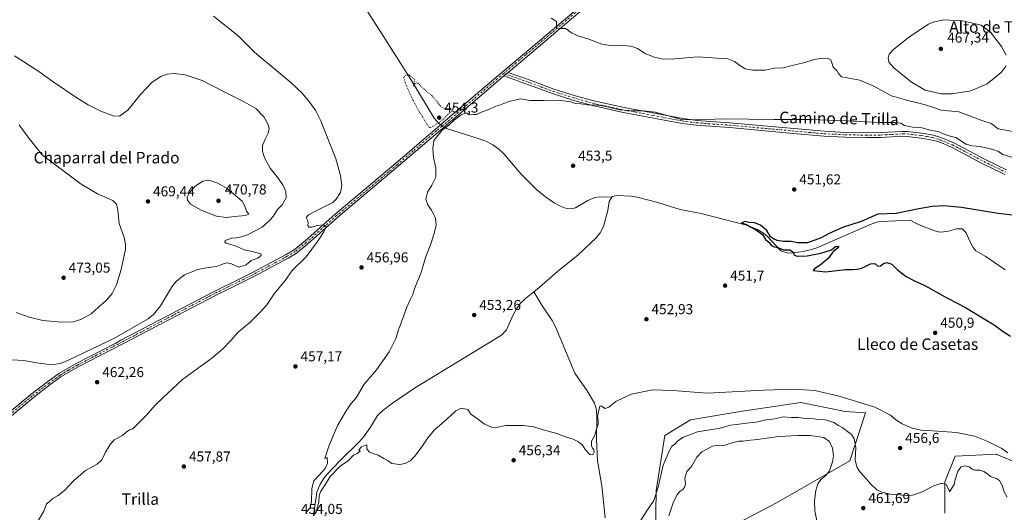
# Model space of a CAD drawing. Units: metres. Extents: x 573386 to 576837, y 4724183 to 4726545.
# Drawn here: x 573976 to 574663, y 4724866 to 4725209 of the extents above; entities that cross this region are included whole.
import ezdxf
from ezdxf.enums import TextEntityAlignment as Align

# ---------------------------------------------------------------- set-up
doc = ezdxf.new("R2010")
doc.units = ezdxf.units.M
doc.header["$MEASUREMENT"] = 0
doc.linetypes.add('DGN Style 4', pattern=[2.6384748266838614, 1.318413404963828, -0.6592067024819142, 0.001648016756204785, -0.6592067024819142])
doc.linetypes.add('DGN Style 5', pattern=[1.1536117293433497, 0.4944050268614355, -0.6592067024819142])
for name, color, linetype, lineweight in [('Arbolado forestal CxS', 92, 'Continuous', 0), ('Camino Cxs', 7, 'Continuous', 0), ('Camino eje', 30, 'DGN Style 4', 13), ('Corriente natural lineal', 142, 'Continuous', 13), ('Corriente natural lineal oculto', 9, 'DGN Style 4', 13), ('Cultivos herbáceos CxS', 92, 'Continuous', 0), ('Curva de nivel maestra', 30, 'Continuous', 30), ('Curva de nivel normal', 30, 'Continuous', 0), ('Curva de nivel normal depresión', 30, 'DGN Style 5', 0), ('Núcleo urbano CxS', 7, 'Continuous', 0), ('Punto de cota en terreno', 7, 'Continuous', 0), ('Rótulo de punto de cota en terreno', 7, 'Continuous', 0), ('Texto cartográfico', 7, 'Continuous', 0)]:
    doc.layers.add(name, color=color, linetype=linetype, lineweight=lineweight)
doc.styles.add('Style-Arial', font='txt')

# ---------------------------------------------------------------- blocks, each defined once
blk = doc.blocks.new('*U8')
at = {"layer": 'Arbolado forestal CxS', "color": 92, "linetype": 'Continuous', "lineweight": 0}
for points in [[(574419.8186999997, 4724850.023399999, 462.5721999999951), (574420.3790999996, 4724880.9341, 459.6392999999953), (574426.3756999997, 4724919.285900001, 457.2651000000042), (574444.3631999996, 4724930.071900001, 456.6711000000069), (574479.0648999996, 4724935.889000001, 456.8738000000012), (574521.2761000004, 4724942.321000001, 456.2933000000049), (574552.2863999996, 4724936.063999999, 456.3166000000056), (574566.4190999996, 4724935.038699999, 455.7075999999943), (574555.4968999998, 4724901.545499999, 461.8408999999957), (574504.3071999997, 4724872.316000001, 468.4039000000049), (574476.8589000005, 4724857.858700001, 470.0213999999978)], [(574621.7555, 4724865.138499999, 461.4937000000064), (574621.8359000003, 4724886.923900001, 459.5451999999932), (574629.0313999997, 4724904.901699999, 457.0194000000047), (574657.8097000001, 4724906.100000001, 455.6027000000031), (574657.9572999999, 4724906.0396, 455.6000000000058), (574684.1907000003, 4724895.313200001, 455.0258999999933)]]:
    blk.add_polyline3d(points, dxfattribs=at)
blk = doc.blocks.new('*U17')
at = {"layer": 'Cultivos herbáceos CxS', "color": 92, "linetype": 'Continuous', "lineweight": 0}
for points in [[(574684.1907000003, 4724895.313200001, 455.0258999999933), (574657.9572999999, 4724906.0396, 455.6000000000058), (574657.8097000001, 4724906.100000001, 455.6027000000031), (574629.0313999997, 4724904.901699999, 457.0194000000047), (574621.8359000003, 4724886.923900001, 459.5451999999932), (574621.7555, 4724865.138499999, 461.4937000000064)], [(574476.8589000005, 4724857.858700001, 470.0213999999978), (574504.3071999997, 4724872.316000001, 468.4039000000049), (574555.4968999998, 4724901.545499999, 461.8408999999957), (574566.4190999996, 4724935.038699999, 455.7075999999943), (574552.2863999996, 4724936.063999999, 456.3166000000056), (574521.2761000004, 4724942.321000001, 456.2933000000049), (574479.0648999996, 4724935.889000001, 456.8738000000012), (574444.3631999996, 4724930.071900001, 456.6711000000069), (574426.3756999997, 4724919.285900001, 457.2651000000042), (574420.3790999996, 4724880.9341, 459.6392999999953), (574419.8186999997, 4724850.023399999, 462.5721999999951)]]:
    blk.add_polyline3d(points, dxfattribs=at)
blk = doc.blocks.new('5PATER')
at = {"layer": 'Núcleo urbano CxS', "linetype": 'Continuous', "lineweight": 0}
h = blk.add_hatch(color=51, dxfattribs=at)
edge = h.paths.add_edge_path()
edge.add_ellipse((0, 0), major_axis=(-0.1095731443231308, -0.1110710700762829), ratio=0.9994222409660322, start_angle=0, end_angle=360)

msp = doc.modelspace()

# ---------------------------------------------------------------- linework, layer by layer
at = {"layer": 'Arbolado forestal CxS', "color": 92, "linetype": 'Continuous', "lineweight": 0}
for points in [[(574476.8589000005, 4724857.858700001, 470.0213999999978), (574504.3071999997, 4724872.316000001, 468.4039000000049), (574555.4968999998, 4724901.545499999, 461.8408999999957), (574566.4190999996, 4724935.038699999, 455.7075999999943), (574552.2863999996, 4724936.063999999, 456.3166000000056), (574521.2761000004, 4724942.321000001, 456.2933000000049), (574479.0648999996, 4724935.889000001, 456.8738000000012), (574444.3631999996, 4724930.071900001, 456.6711000000069), (574426.3756999997, 4724919.285900001, 457.2651000000042), (574420.3790999996, 4724880.9341, 459.6392999999953), (574419.8186999997, 4724850.023399999, 462.5721999999951)], [(574684.1907000003, 4724895.313200001, 455.0258999999933), (574657.9572999999, 4724906.0396, 455.6000000000058), (574657.8097000001, 4724906.100000001, 455.6027000000031), (574629.0313999997, 4724904.901699999, 457.0194000000047), (574621.8359000003, 4724886.923900001, 459.5451999999932), (574621.7555, 4724865.138499999, 461.4937000000064)]]:
    msp.add_polyline3d(points, dxfattribs=at)
at = {"layer": 'Camino Cxs', "color": 7, "linetype": 'Continuous', "lineweight": 0, "extrusion": (-0.04488096592888133, -0.03752589124129334, 0.9982872864981489), "elevation": -202636.4045116758, "flags": 128}
msp.add_lwpolyline([(-3256611.468838733, 3465615.319086289), (-3256611.468838733, 3465619.223220837)], dxfattribs=at)
msp.add_lwpolyline([(-3256611.468838733, 3465615.319086289), (-3256611.468838733, 3465619.223220837)], dxfattribs=at)
at = {"layer": 'Camino Cxs', "color": 7, "linetype": 'Continuous', "lineweight": 0}
for points in [[(574385.7801000001, 4725230.9301, 463.8093999999983), (574330.2701000003, 4725183.700099999, 457.4171999999963), (574317.0401, 4725172.600099999, 456.5941000000021), (574314.0500999996, 4725170.100099999, 456.3656999999948), (574310.3300999999, 4725166.9801, 456.1895999999979), (574277.6201, 4725138.890100001, 455.3993000000046), (574276.9301000005, 4725138.300100001, 455.4161000000022), (574268.0201000003, 4725130.710100001, 455.2872999999963), (574240.4801000003, 4725107.0601, 456.665599999993), (574198.3400999998, 4725071.5601, 459.6290000000009), (574177.1901000004, 4725052.8201, 461.2655999999988), (574169.4200999998, 4725046.540100001, 461.5317000000068), (574163.6801000005, 4725043.030099999, 461.8837000000058), (574139.6601, 4725030.200099999, 463.1236999999965), (574131.7701000003, 4725026.3101, 463.2548999999999), (574112.8101000004, 4725016.940099999, 463.2997999999934), (574048.2901, 4724983.200099999, 464.5372000000062), (574017.0401, 4724967.040100001, 463.8111999999965), (574005.1201, 4724960.050100001, 463.7584999999963), (573997.6300999997, 4724954.700099999, 463.706600000005), (573985.7401000002, 4724945.540100001, 463.8654999999999), (573937.4101, 4724905.590100001, 465.4701999999961)], [(573950.0000999998, 4724919.640100001, 464.4222000000009), (573984.0000999998, 4724947.7301, 464.0714000000008), (573995.9600999998, 4724956.950099999, 464.0461000000069), (574003.5900999998, 4724962.4001, 464.1328999999969), (574015.6901000004, 4724969.4901, 464.3536000000022), (574042.8101000004, 4724983.520099999, 464.8855999999942), (574046.9901000002, 4724985.6801, 466.2026000000042), (574111.5401, 4725019.440099999, 463.5840000000026), (574130.2801000001, 4725028.690099999, 464.5518000000012), (574138.3800999997, 4725032.690099999, 463.8463000000047), (574162.2901, 4725045.460100001, 462.3457000000053), (574167.8000999996, 4725048.8301, 461.9296000000032), (574175.3800999997, 4725054.960100001, 461.5627999999998), (574196.5100999996, 4725073.6801, 459.6575000000012), (574226.8800999997, 4725099.270099999, 457.5534000000043), (574238.6601, 4725109.200099999, 456.718200000003), (574261.2901, 4725128.620100001, 455.4315000000061), (574266.2001, 4725132.8301, 455.3217000000004), (574275.1101000002, 4725140.4301, 455.2136000000028), (574308.5100999996, 4725169.110099999, 456.2606999999989), (574328.4700999996, 4725185.840100001, 457.5255999999936), (574383.9801000003, 4725233.0701, 463.8656999999948)], [(573950.0000999998, 4724919.640100001, 464.4222000000009), (573984.0000999998, 4724947.7301, 464.0714000000008), (573995.9600999998, 4724956.950099999, 464.0461000000069), (574003.5900999998, 4724962.4001, 464.1328999999969), (574015.6901000004, 4724969.4901, 464.3536000000022), (574042.8101000004, 4724983.520099999, 464.8855999999942), (574046.9901000002, 4724985.6801, 466.2026000000042), (574111.5401, 4725019.440099999, 463.5840000000026), (574130.2801000001, 4725028.690099999, 464.5518000000012), (574138.3800999997, 4725032.690099999, 463.8463000000047), (574162.2901, 4725045.460100001, 462.3457000000053), (574167.8000999996, 4725048.8301, 461.9296000000032), (574175.3800999997, 4725054.960100001, 461.5627999999998), (574196.5100999996, 4725073.6801, 459.6575000000012), (574226.8800999997, 4725099.270099999, 457.5534000000043), (574238.6601, 4725109.200099999, 456.718200000003), (574261.2901, 4725128.620100001, 455.4315000000061), (574266.2001, 4725132.8301, 455.3217000000004), (574275.1101000002, 4725140.4301, 455.2136000000028), (574308.5100999996, 4725169.110099999, 456.2606999999989), (574328.4700999996, 4725185.840100001, 457.5255999999936), (574383.9801000003, 4725233.0701, 463.8656999999948)], [(574385.7801000001, 4725230.9301, 463.8093999999983), (574330.2701000003, 4725183.700099999, 457.4171999999963), (574317.0401, 4725172.600099999, 456.5941000000021)], [(574314.0500999996, 4725170.100099999, 456.3656999999948), (574310.3300999999, 4725166.9801, 456.1895999999979), (574277.6201, 4725138.890100001, 455.3993000000046), (574276.9301000005, 4725138.300100001, 455.4161000000022), (574268.0201000003, 4725130.710100001, 455.2872999999963), (574240.4801000003, 4725107.0601, 456.665599999993), (574198.3400999998, 4725071.5601, 459.6290000000009), (574177.1901000004, 4725052.8201, 461.2655999999988), (574169.4200999998, 4725046.540100001, 461.5317000000068), (574163.6801000005, 4725043.030099999, 461.8837000000058), (574139.6601, 4725030.200099999, 463.1236999999965), (574131.7701000003, 4725026.3101, 463.2548999999999), (574112.8101000004, 4725016.940099999, 463.2997999999934), (574048.2901, 4724983.200099999, 464.5372000000062), (574017.0401, 4724967.040100001, 463.8111999999965), (574005.1201, 4724960.050100001, 463.7584999999963), (573997.6300999997, 4724954.700099999, 463.706600000005), (573985.7401000002, 4724945.540100001, 463.8654999999999), (573937.4101, 4724905.590100001, 465.4701999999961)], [(574663.5100999996, 4725101.4301, 452.6799000000028), (574648.2701000003, 4725108.8301, 453.3997999999993), (574626.5100999996, 4725120.4301, 454.1309999999939), (574617.8000999996, 4725124.030099999, 454.2311000000045), (574612.9801000003, 4725125.4101, 453.9389999999985), (574605.3201000001, 4725126.790100001, 453.9078000000009), (574595.3601000002, 4725127.940099999, 454.2081999999937), (574592.1700999998, 4725128.020099999, 454.1052999999956), (574577.2001, 4725127.200099999, 454.1925999999949), (574566.7901, 4725127.120100001, 454.2445000000008), (574552.2701000003, 4725127.4001, 454.4017000000022), (574537.2901, 4725128.100099999, 454.3883999999962), (574516.2200999996, 4725130.0101, 454.5907000000007), (574471.4301000005, 4725134.0601, 454.7004000000015), (574448.3701, 4725135.720100001, 454.8530000000028), (574438.4401000004, 4725136.970100001, 454.9811999999947), (574397.4301000005, 4725144.700099999, 455.0026999999973), (574375.9801000003, 4725149.390100001, 455.0626000000047), (574362.2600999996, 4725153.2501, 455.6223999999929), (574347.9600999998, 4725157.770099999, 455.8447000000015), (574331.9001000002, 4725163.690099999, 455.7698999999994), (574314.0500999996, 4725170.100099999, 456.3656999999948), (574317.0401, 4725172.600099999, 456.5941000000021), (574333.0500999996, 4725166.850099999, 456.0786999999983), (574349.0401, 4725160.950099999, 456.1123999999982), (574363.2200999996, 4725156.470100001, 456.0743999999977), (574376.8000999996, 4725152.6501, 455.6511000000028), (574398.1001000004, 4725147.9901, 455.3031999999948), (574438.9700999996, 4725140.300100001, 455.193299999999), (574444.3701, 4725139.610099999, 455.1224999999977), (574448.7001, 4725139.0601, 455.0268000000069), (574471.7001, 4725137.4101, 454.881899999993), (574537.5201000003, 4725131.460100001, 454.5501999999979), (574552.3800999997, 4725130.7601, 454.5013000000035), (574566.8101000004, 4725130.4801, 454.4434999999939), (574577.0900999998, 4725130.5601, 454.4458000000013), (574592.1201, 4725131.390100001, 454.8732000000019), (574593.2701000003, 4725131.350099999, 455.1806999999972), (574595.6001000004, 4725131.290100001, 455.9861999999994), (574605.8101000004, 4725130.110099999, 455.9195000000037), (574613.7401000002, 4725128.690099999, 455.2547999999952), (574618.9101, 4725127.210100001, 455.8717999999935), (574627.9401000004, 4725123.4801, 455.5779000000039), (574649.7901, 4725111.8301, 454.2290000000066), (574664.8501000004, 4725104.520099999, 453.8959999999934)], [(574663.5100999996, 4725101.4301, 452.6799000000028), (574648.2701000003, 4725108.8301, 453.3997999999993), (574626.5100999996, 4725120.4301, 454.1309999999939), (574617.8000999996, 4725124.030099999, 454.2311000000045), (574612.9801000003, 4725125.4101, 453.9389999999985), (574605.3201000001, 4725126.790100001, 453.9078000000009), (574595.3601000002, 4725127.940099999, 454.2081999999937), (574592.1700999998, 4725128.020099999, 454.1052999999956), (574577.2001, 4725127.200099999, 454.1925999999949), (574566.7901, 4725127.120100001, 454.2445000000008), (574552.2701000003, 4725127.4001, 454.4017000000022), (574537.2901, 4725128.100099999, 454.3883999999962), (574516.2200999996, 4725130.0101, 454.5907000000007), (574471.4301000005, 4725134.0601, 454.7004000000015), (574448.3701, 4725135.720100001, 454.8530000000028), (574438.4401000004, 4725136.970100001, 454.9811999999947), (574397.4301000005, 4725144.700099999, 455.0026999999973), (574375.9801000003, 4725149.390100001, 455.0626000000047), (574362.2600999996, 4725153.2501, 455.6223999999929), (574347.9600999998, 4725157.770099999, 455.8447000000015), (574331.9001000002, 4725163.690099999, 455.7698999999994), (574314.0500999996, 4725170.100099999, 456.3656999999948)], [(574317.0401, 4725172.600099999, 456.5941000000021), (574333.0500999996, 4725166.850099999, 456.0786999999983), (574349.0401, 4725160.950099999, 456.1123999999982), (574363.2200999996, 4725156.470100001, 456.0743999999977), (574376.8000999996, 4725152.6501, 455.6511000000028), (574398.1001000004, 4725147.9901, 455.3031999999948), (574438.9700999996, 4725140.300100001, 455.193299999999), (574444.3701, 4725139.610099999, 455.1224999999977), (574448.7001, 4725139.0601, 455.0268000000069), (574471.7001, 4725137.4101, 454.881899999993), (574537.5201000003, 4725131.460100001, 454.5501999999979), (574552.3800999997, 4725130.7601, 454.5013000000035), (574566.8101000004, 4725130.4801, 454.4434999999939), (574577.0900999998, 4725130.5601, 454.4458000000013), (574592.1201, 4725131.390100001, 454.8732000000019), (574593.2701000003, 4725131.350099999, 455.1806999999972), (574595.6001000004, 4725131.290100001, 455.9861999999994), (574605.8101000004, 4725130.110099999, 455.9195000000037), (574613.7401000002, 4725128.690099999, 455.2547999999952), (574618.9101, 4725127.210100001, 455.8717999999935), (574627.9401000004, 4725123.4801, 455.5779000000039), (574649.7901, 4725111.8301, 454.2290000000066), (574664.8501000004, 4725104.520099999, 453.8959999999934)]]:
    msp.add_polyline3d(points, dxfattribs=at)
at = {"layer": 'Camino eje', "color": 30, "linetype": 'DGN Style 4', "lineweight": 13}
for points in [[(574384.8800999997, 4725232.0001, 463.7989999999991), (574329.3701, 4725184.770099999, 457.4964000000036), (574322.7550999997, 4725179.220100001, 456.9958999999944), (574314.0169000002, 4725171.8989, 456.4891000000061)], [(574314.0169000002, 4725171.8989, 456.4891000000061), (574309.4200999998, 4725168.045100001, 456.2488000000012), (574276.1924999999, 4725139.512499999, 455.3178000000044), (574270.9200999998, 4725135.020099999, 455.4260000000068), (574267.1101000002, 4725131.770099999, 455.3291999999929), (574264.6551000001, 4725129.665100001, 455.2955999999977), (574250.8850999996, 4725117.840100001, 456.0362000000023), (574239.5701000001, 4725108.130100001, 456.7024999999995), (574233.6801000005, 4725103.165100001, 457.0939000000071), (574212.6101000002, 4725085.415100001, 458.4419000000053), (574197.4250999996, 4725072.620100001, 459.5761000000057), (574176.2851, 4725053.890100001, 461.3843999999954), (574168.6101000002, 4725047.6851, 461.602899999998), (574162.9851000002, 4725044.245100001, 462.0405000000028), (574139.0201000003, 4725031.4451, 463.4348999999929), (574135.0751, 4725029.5001, 464.1578000000009), (574121.5450999998, 4725022.815099999, 463.3852999999945), (574112.1750999996, 4725018.190099999, 463.4655999999959), (574047.6401000004, 4724984.440099999, 465.4223999999958), (574029.9250999996, 4724975.280099999, 464.1665000000066), (574016.3651000002, 4724968.265100001, 464.0657999999967), (574010.4051000001, 4724964.770099999, 463.9750000000058), (574004.3551000003, 4724961.225099999, 463.9575999999943), (573996.7950999998, 4724955.825099999, 463.8951999999991), (573990.8151000004, 4724951.215100001, 463.9507000000012), (573984.8701, 4724946.6351, 463.9955999999948), (573967.8701, 4724932.590100001, 464.1622999999963)], [(574314.0169000002, 4725171.8989, 456.4891000000061), (574332.4751000004, 4725165.270099999, 455.928700000004), (574340.4700999996, 4725162.3201, 455.9168999999966), (574348.5000999998, 4725159.360099999, 455.9771999999939), (574362.7401000002, 4725154.860099999, 455.850099999996), (574376.3901000004, 4725151.020099999, 455.3613999999943), (574397.7651000004, 4725146.345100001, 455.1496999999945), (574418.2001, 4725142.5001, 454.9198000000034), (574438.7050999999, 4725138.6351, 455.0690000000032), (574441.4051000001, 4725138.290100001, 455.0396000000038), (574446.3701, 4725137.665100001, 454.9152999999933), (574448.5351, 4725137.390100001, 454.8821999999927), (574460.0651000004, 4725136.5601, 454.8065999999963), (574471.5651000004, 4725135.735099999, 454.7906999999978), (574526.8701, 4725130.735099999, 454.561600000001), (574537.4051000001, 4725129.780099999, 454.469299999997), (574544.8951000003, 4725129.4301, 454.4741000000067), (574552.3251, 4725129.0801, 454.4538999999932), (574566.8000999996, 4725128.800100001, 454.3456000000006), (574577.1451000003, 4725128.880100001, 454.3222999999998), (574584.6300999997, 4725129.290100001, 454.2709999999934), (574592.1451000003, 4725129.7051, 454.4906000000047), (574592.7200999996, 4725129.6851, 454.5494999999937), (574595.4801000003, 4725129.6151, 455.0785000000033), (574605.5651000004, 4725128.450099999, 454.7065000000002), (574609.3951000003, 4725127.7601, 454.3350999999967), (574613.3601000002, 4725127.050100001, 454.3074999999953), (574618.3551000003, 4725125.620100001, 454.975900000005), (574627.2251000004, 4725121.9551, 454.5795000000071), (574649.0301000001, 4725110.3301, 453.8334999999934), (574664.1801000005, 4725102.975099999, 453.0353000000032)]]:
    msp.add_polyline3d(points, dxfattribs=at)
at = {"layer": 'Corriente natural lineal', "color": 142, "linetype": 'Continuous', "lineweight": 13}
for points in [[(574205.5334999999, 4725235.819599999, 456.2520999999979), (574214.4301000005, 4725222.370100001, 455.7284999999974), (574227.8800999997, 4725201.290100001, 455.3834999999963), (574249.6201, 4725166.890100001, 454.9615999999951), (574265.5401, 4725140.640100001, 454.6361000000034), (574268.8400999998, 4725136.9001, 454.766499999998), (574269.3601000002, 4725136.5701, 454.8319000000047), (574270.0525000002, 4725136.1161, 454.9147999999987)], [(574272.4905000003, 4725134.518200001, 455.1545000000042), (574274.1401000004, 4725133.440099999, 455.2314000000042), (574296.8601000002, 4725126.300100001, 454.391300000003), (574301.5401, 4725124.5701, 454.4091999999946), (574306.4901000002, 4725122.0701, 454.1722000000009), (574310.5601000004, 4725119.130100001, 453.7128999999986), (574314.1801000005, 4725115.6801, 453.3934000000008), (574326.2701000003, 4725101.5101, 453.4222000000009), (574336.8101000004, 4725090.850099999, 453.570000000007), (574343.0701000001, 4725085.690099999, 453.2087000000029), (574349.2401000002, 4725081.630100001, 453.0406999999978), (574353.6300999997, 4725079.170100001, 452.9995999999956), (574357.0500999996, 4725077.7501, 452.950800000006), (574362.0900999998, 4725077.540100001, 452.9015000000073), (574364.0500999996, 4725078.140100001, 452.8168000000006), (574372.7200999996, 4725083.110099999, 452.814400000003), (574377.5701000001, 4725085.280099999, 452.7321999999986), (574380.6401000004, 4725085.8101, 452.6628999999957), (574389.5201000003, 4725085.460100001, 452.4357000000019)], [(574335.0701000001, 4725019.530099999, 452.7494000000006), (574338.8000999996, 4725022.530099999, 453.0194000000047), (574351.6001000004, 4725033.690099999, 452.5776999999944), (574365.8800999997, 4725045.300100001, 452.9470000000001), (574378.6001000004, 4725057.1601, 452.4588999999978), (574381.3701, 4725060.540100001, 451.8608999999997), (574383.6101000002, 4725065.030099999, 451.6796999999933), (574386.6401000004, 4725076.200099999, 452.7581000000064), (574387.5601000004, 4725082.4301, 452.2764000000025), (574389.5201000003, 4725085.460100001, 452.4357000000019)], [(574389.5201000003, 4725085.460100001, 452.4357000000019), (574389.8701, 4725086.0001, 452.4392999999982), (574392.9501, 4725086.5801, 452.4772999999987), (574402.9501, 4725086.130100001, 452.3334000000032), (574407.0900999998, 4725085.4801, 452.1535000000004), (574421.6401000004, 4725081.8201, 451.0350999999937), (574437.0500999996, 4725076.9101, 451.4885000000068), (574451.7901, 4725074.130100001, 450.5160999999935), (574483.2801000001, 4725065.9901, 450.9324999999953), (574490.9700999996, 4725063.0001, 451.0766000000004), (574495.2801000001, 4725060.420100001, 451.2571999999927), (574498.0100999996, 4725058.090100001, 451.5002999999998), (574506.4301000005, 4725049.0701, 450.6677999999956), (574507.9001000002, 4725047.860099999, 450.5445000000037), (574512.7801000001, 4725046.4801, 450.3114999999962), (574519.4001000002, 4725047.0601, 450.1595999999991), (574522.9200999998, 4725047.6801, 450.2817000000068), (574527.8501000004, 4725048.690099999, 449.7988000000041), (574532.5601000004, 4725050.1501, 449.8852999999945), (574570.3201000001, 4725066.610099999, 449.8972000000067), (574575.0900999998, 4725068.210100001, 449.9060000000027), (574577.5900999998, 4725068.600099999, 449.9443000000028), (574597.6601, 4725069.4801, 449.829700000002), (574602.0701000001, 4725067.130100001, 449.5843000000023), (574606.7200999996, 4725065.1601, 449.4676000000036), (574615.4501, 4725061.790100001, 449.0409000000073), (574618.3101000004, 4725061.050100001, 449.2053000000015), (574623.2801000001, 4725061.540100001, 449.5650000000023), (574629.9501, 4725063.4801, 449.3843000000052), (574633.8501000004, 4725063.380100001, 449.2354999999953), (574636.7301000003, 4725060.5601, 449.0244999999995), (574639.0900999998, 4725054.8201, 448.5844999999972), (574641.4501, 4725050.360099999, 448.3702000000048), (574643.4901000002, 4725048.040100001, 448.2403999999952), (574650.3000999996, 4725044.030099999, 448.4385000000038), (574663.7500999998, 4725034.9001, 448.5500000000029)], [(574181.3300999999, 4724863.640100001, 454.9713000000047), (574183.6901000004, 4724879.610099999, 455.1298999999999), (574185.9301000005, 4724885.380100001, 454.850099999996), (574188.6501000002, 4724889.600099999, 454.6128000000026), (574190.5500999996, 4724891.9101, 454.6138000000064), (574199.9801000003, 4724901.880100001, 454.4878999999929), (574213.3201000001, 4724914.960100001, 454.2553999999946), (574216.5601000004, 4724918.770099999, 454.1946999999927), (574221.1401000004, 4724925.090100001, 454.2750999999989), (574225.9200999998, 4724933.2301, 454.7970999999961), (574229.6101000002, 4724936.610099999, 454.0776000000042), (574236.3800999997, 4724941.700099999, 454.1606000000029), (574251.8101000004, 4724952.220100001, 453.8699999999953), (574312.5100999996, 4724989.1801, 453.136599999998), (574315.8400999998, 4724992.920100001, 453.0274999999965), (574320.5701000001, 4725003.460100001, 452.8974000000017), (574322.8101000004, 4725007.5801, 452.9948000000004), (574325.8201000001, 4725011.590100001, 452.928899999999), (574329.1101000002, 4725014.7601, 452.8558000000049), (574335.0701000001, 4725019.530099999, 452.7494000000006)], [(574384.6901000004, 4724861.700099999, 456.9869999999937), (574382.4700999996, 4724884.050100001, 455.229800000001), (574379.3701, 4724901.5701, 455.305600000007), (574378.7600999996, 4724916.360099999, 455.1162999999942), (574378.9301000005, 4724931.360099999, 454.7396000000008), (574378.7001, 4724937.190099999, 454.6278000000021), (574377.4501, 4724941.7401, 454.4392999999982), (574372.2100999998, 4724950.4001, 454.4832000000025), (574363.7001, 4724962.780099999, 453.9756000000052), (574350.1501000002, 4724995.020099999, 453.5117000000028), (574347.7301000003, 4724999.380100001, 453.5097999999998), (574340.5201000003, 4725010.1601, 453.1980999999942), (574335.0701000001, 4725019.530099999, 452.7494000000006)]]:
    msp.add_polyline3d(points, dxfattribs=at)
at = {"layer": 'Corriente natural lineal oculto', "color": 9, "linetype": 'DGN Style 4', "lineweight": 13, "extrusion": (-0.068543485427018, 0.04492437871503413, 0.9966361376162238), "elevation": 173364.7179142717, "flags": 128}
msp.add_lwpolyline([(-4266750.826783142, -2102731.478945017), (-4266750.826783143, -2102728.554122886)], dxfattribs=at)
at = {"layer": 'Cultivos herbáceos CxS', "color": 92, "linetype": 'Continuous', "lineweight": 0}
for points in [[(574476.8589000005, 4724857.858700001, 470.0213999999978), (574504.3071999997, 4724872.316000001, 468.4039000000049), (574555.4968999998, 4724901.545499999, 461.8408999999957), (574566.4190999996, 4724935.038699999, 455.7075999999943), (574552.2863999996, 4724936.063999999, 456.3166000000056), (574521.2761000004, 4724942.321000001, 456.2933000000049), (574479.0648999996, 4724935.889000001, 456.8738000000012), (574444.3631999996, 4724930.071900001, 456.6711000000069), (574426.3756999997, 4724919.285900001, 457.2651000000042), (574420.3790999996, 4724880.9341, 459.6392999999953), (574419.8186999997, 4724850.023399999, 462.5721999999951)], [(574684.1907000003, 4724895.313200001, 455.0258999999933), (574657.9572999999, 4724906.0396, 455.6000000000058), (574657.8097000001, 4724906.100000001, 455.6027000000031), (574629.0313999997, 4724904.901699999, 457.0194000000047), (574621.8359000003, 4724886.923900001, 459.5451999999932), (574621.7555, 4724865.138499999, 461.4937000000064)]]:
    msp.add_polyline3d(points, dxfattribs=at)
at = {"layer": 'Curva de nivel maestra', "color": 30, "linetype": 'Continuous', "lineweight": 30, "elevation": 450, "flags": 128}
msp.add_lwpolyline([(574688.8200000003, 4725070.7401), (574658.8600000005, 4725074.110099999), (574633.3499999996, 4725078.280099999), (574621.1399999997, 4725079.470100001), (574613.0300000003, 4725079.090100001), (574603.5599999996, 4725077.270099999), (574587.7199999997, 4725074.2401), (574574.9699999997, 4725073.630100001), (574563.3899999997, 4725068.550100001), (574550.3600000005, 4725064.3301), (574540.5300000003, 4725060.050100001), (574535.4400000004, 4725057.0801), (574525.8899999997, 4725053.6801), (574518.8799999999, 4725053.620100001), (574514.5300000003, 4725054.520099999), (574509.2400000002, 4725054.600099999), (574504.8799999999, 4725055.2501), (574502.2300000004, 4725056.460100001), (574500.2400000002, 4725057.800100001), (574497.4699999997, 4725062.1601), (574493.1299999999, 4725065.920100001), (574488.9800000004, 4725067.5801), (574485.1699999999, 4725067.940099999), (574482.25, 4725068.520099999), (574479.8399999999, 4725067.540100001), (574483.4400000004, 4725066.370100001), (574486.2999999998, 4725064.520099999), (574490.2699999996, 4725062.4901), (574494.4699999997, 4725059.450099999), (574496.7400000002, 4725055.960100001), (574499.2199999997, 4725053.790100001), (574501.0599999996, 4725051.520099999), (574502.9800000004, 4725050.7601), (574505.3099999996, 4725050.4801), (574509.2199999997, 4725048.770099999), (574513.6900000004, 4725048.700099999), (574515.5800000001, 4725047.6601), (574516.8600000005, 4725045.1501), (574518.8399999999, 4725044.350099999), (574525.7699999996, 4725044.550100001), (574535.2999999998, 4725046.340100001), (574542.7599999999, 4725048.780099999), (574545.54, 4725051.100099999), (574547.8200000003, 4725051.340100001), (574546.5899999999, 4725049.690099999), (574543.6799999997, 4725047.1501), (574540.2599999999, 4725042.8301), (574534.6900000004, 4725038.110099999), (574530.9199999999, 4725035.540100001), (574530, 4725034.270099999), (574538.6399999997, 4725033.4301), (574552.2999999998, 4725035.1601), (574557.2999999998, 4725035.130100001), (574560.6399999997, 4725035.380100001), (574563.9699999997, 4725036.0701), (574569.9699999997, 4725039.0101), (574572.9699999997, 4725039.1601), (574574.9699999997, 4725037.460100001), (574576.9699999997, 4725037.630100001), (574578.9699999997, 4725039.290100001), (574581.2999999998, 4725040.030099999), (574584.8600000005, 4725038.880100001), (574588.8499999996, 4725034.8101), (574594.8499999996, 4725030.1801), (574600.6600000003, 4725027.110099999), (574607.7400000002, 4725023.960100001), (574623.54, 4725015.1501), (574636.1799999997, 4725008.520099999), (574646.8499999996, 4725001.970100001), (574656.29, 4724996.5601), (574662.3799999999, 4724991.7601), (574667.5099999999, 4724988.5601)], dxfattribs=at)
at = {"layer": 'Curva de nivel normal', "color": 30, "linetype": 'Continuous', "lineweight": 0, "flags": 128}
for points, elevation in [([(573987.7300000004, 4724857.280099999), (573993.1799999997, 4724866.4801), (573995.0099999999, 4724871.640100001), (573996.9800000004, 4724872.960100001), (573999.3700000001, 4724875.340100001), (574003.04, 4724877.350099999), (574007.4600000001, 4724880.790100001), (574013.9000000004, 4724887.640100001), (574022.1900000004, 4724894.890100001), (574030.2699999996, 4724899.2301), (574033.5700000003, 4724902.2301), (574036.2199999997, 4724907.5601), (574039.54, 4724912.970100001), (574042.2100000001, 4724916.1801), (574047.9400000004, 4724919.1501), (574050.6699999999, 4724921.520099999), (574053, 4724923.2301), (574055.2699999996, 4724923.950099999), (574064.7000000002, 4724933.530099999), (574070.6299999999, 4724940.200099999), (574076.1900000004, 4724945.470100001), (574089.9400000004, 4724958.220100001), (574110.3700000001, 4724973.120100001), (574117.7400000002, 4724979.5101), (574123.5300000003, 4724985.460100001), (574129.04, 4724991.550100001), (574136.9000000004, 4724998.0101), (574144.3099999996, 4725005.4001), (574148.8099999996, 4725010.350099999), (574153.8799999999, 4725018.020099999), (574161.5999999996, 4725027.4101), (574166.4500000002, 4725034.350099999), (574176.2000000002, 4725043.9101), (574183.9900000002, 4725054.5601), (574188.5700000003, 4725061.2501), (574190.0999999996, 4725065.0601), (574188.3600000005, 4725066.300100001), (574183.7599999999, 4725065.780099999), (574180.0700000003, 4725064.590100001), (574178.1299999999, 4725064.640100001), (574177.3600000005, 4725065.700099999), (574177.54, 4725067.540100001), (574177.1600000003, 4725069.540100001), (574176.2800000003, 4725071.4101), (574177.8200000003, 4725073.0801), (574184.2000000002, 4725076.350099999), (574194.6900000004, 4725081.890100001), (574197.1900000004, 4725084.190099999), (574200.0199999996, 4725088.670100001), (574201, 4725093.7401), (574200.04, 4725100.540100001), (574196.8700000001, 4725112.380100001), (574192.3600000005, 4725123.460100001), (574186.3600000005, 4725138.850099999), (574183, 4725145.860099999), (574178.8399999999, 4725151.620100001), (574173.4800000004, 4725157.9901), (574165.4199999999, 4725165.600099999), (574151.54, 4725177.050100001), (574146.1799999997, 4725181.6801), (574140.1299999999, 4725186.7601), (574128.5800000001, 4725198.220100001), (574111.4600000001, 4725211.7601)], 460), ([(574347.1799999997, 4725210.4801), (574350.8200000003, 4725208.030099999), (574350.9100000003, 4725205.4301), (574351.1799999997, 4725203.700099999), (574353.0599999996, 4725203.2401), (574357.3200000003, 4725203.1801), (574361.29, 4725200.270099999), (574365.7100000001, 4725198.1601), (574373.3200000003, 4725195.780099999), (574382.5199999996, 4725192.300100001), (574390.1200000001, 4725191.0001), (574396.8600000005, 4725191.2601), (574402.6600000003, 4725190.950099999), (574407.25, 4725189.290100001), (574412.7100000001, 4725185.780099999), (574418.9600000001, 4725183.100099999), (574425.1500000004, 4725181.920100001), (574433.3600000005, 4725182.0701), (574449.7400000002, 4725183.440099999), (574462.7000000002, 4725182.5001), (574470.4100000003, 4725182.040100001), (574474.9199999999, 4725180.300100001), (574478.6399999997, 4725177.370100001), (574482.4900000002, 4725175.100099999), (574487.8700000001, 4725174.0801), (574496.3600000005, 4725174.2501), (574503.1699999999, 4725175.440099999), (574509.0300000003, 4725175.860099999), (574515.2999999998, 4725177.4801), (574523.0499999998, 4725179.2501), (574530.7999999998, 4725181.600099999), (574536.1299999999, 4725182.5001), (574540.3700000001, 4725182.3301), (574542.1699999999, 4725181.350099999), (574542.9900000002, 4725179.2601), (574543.8899999997, 4725176.1501), (574546.4100000003, 4725173.840100001), (574547.4900000002, 4725171.770099999), (574549.6299999999, 4725169.4901), (574562.5499999998, 4725167.110099999), (574571.8499999996, 4725163.090100001), (574584.6399999997, 4725156.1501), (574595.9600000001, 4725153.0801), (574602.6299999999, 4725151.350099999), (574607.4199999999, 4725150.290100001), (574613.1600000003, 4725148.2401), (574619.2699999996, 4725146.170100001), (574631.4500000002, 4725145.0701), (574638.6100000005, 4725142.390100001), (574642.7699999996, 4725140.940099999), (574647.6200000001, 4725139.020099999), (574654.0999999996, 4725137.040100001), (574658.9900000002, 4725133.210100001), (574669.2800000003, 4725131.290100001)], 460), ([(574620.7199999997, 4725209.190099999), (574613.7300000004, 4725207.710100001), (574610.3499999996, 4725206.1501), (574597.2699999996, 4725197.520099999), (574586.1100000005, 4725188.850099999), (574582.8799999999, 4725185.370100001), (574582.25, 4725182.590100001), (574582.5999999996, 4725179.710100001), (574586.1600000003, 4725175.6601), (574598.5, 4725165.700099999), (574607.9600000001, 4725160.200099999), (574614.0499999998, 4725158.700099999), (574619.1299999999, 4725157.6501), (574626.6200000001, 4725157.5801), (574639.9600000001, 4725159.640100001), (574651.2699999996, 4725164.700099999), (574661.1799999997, 4725172.5801), (574664.5899999999, 4725177.2601)], 465), ([(574664.4600000001, 4725184.620100001), (574661.4000000004, 4725190.550100001), (574653.6699999999, 4725200.6501), (574647.0899999999, 4725205.6501), (574634.0300000003, 4725208.620100001), (574620.7199999997, 4725209.190099999)], 465), ([(573970.9199999999, 4724972.0701), (573979.2199999997, 4724971.520099999), (573987.9800000004, 4724969.860099999), (573998.4600000001, 4724968.520099999), (574004.8899999997, 4724969.540100001), (574010.7999999998, 4724971.920100001), (574042.3700000001, 4724987.0801), (574065.8499999996, 4725000.630100001), (574069.75, 4725003.550100001), (574074.6399999997, 4725009.640100001), (574082.8499999996, 4725023.5601), (574085.6600000003, 4725026.970100001), (574091.3600000005, 4725031.2501), (574100.5300000003, 4725034.9901), (574107.8799999999, 4725036.380100001), (574113.9100000003, 4725037.090100001), (574118.54, 4725039.110099999), (574121.1100000005, 4725039.780099999), (574124.0199999996, 4725038.920100001), (574129.0999999996, 4725036.640100001), (574134.3799999999, 4725038.4101), (574137.7699999996, 4725041.3101), (574142.3799999999, 4725043.050100001), (574144.6900000004, 4725044.9101), (574144.5, 4725045.890100001), (574141.9500000002, 4725046.5801), (574138.5, 4725047.620100001), (574133.0199999996, 4725048.670100001), (574126.6900000004, 4725051.5001), (574120.2999999998, 4725053.5001), (574119.3300000001, 4725054.0601), (574119.7599999999, 4725055.2601), (574124.1600000003, 4725056.890100001), (574127.3200000003, 4725057.110099999), (574130.7599999999, 4725057.8301), (574135.3099999996, 4725059.1601), (574145.3799999999, 4725064.5701), (574150.4800000004, 4725069.0701), (574153.1399999997, 4725072.030099999), (574156.0999999996, 4725076.8301), (574159.3799999999, 4725080.1801), (574162.1399999997, 4725085.090100001), (574161.9400000004, 4725089.5101), (574160.1399999997, 4725093.700099999), (574156.5599999996, 4725098.860099999), (574151.1699999999, 4725105.700099999), (574147.04, 4725112.860099999), (574145.6600000003, 4725117.530099999), (574145.8300000001, 4725121.4901), (574147.3099999996, 4725125.550100001), (574149.7000000002, 4725130.2501), (574150.3700000001, 4725133.520099999), (574149.4900000002, 4725136.7301), (574146.5700000003, 4725141.690099999), (574141.0599999996, 4725147.300100001), (574132.9400000004, 4725152.130100001), (574118.5599999996, 4725159.200099999), (574103.5999999996, 4725166.920100001), (574091.7599999999, 4725170.860099999), (574083.9699999997, 4725171.7601), (574079.0999999996, 4725171.300100001), (574074.7000000002, 4725169.770099999), (574068.7000000002, 4725165.7501), (574060.7000000002, 4725157.120100001), (574051.7599999999, 4725146.2601), (574045.9400000004, 4725142.030099999), (574041.4800000004, 4725142.2501), (574032.9299999997, 4725145.420100001), (574028.7599999999, 4725147.590100001), (574024.0999999996, 4725149.9301), (574016.1200000001, 4725154.780099999), (573999.5999999996, 4725166.090100001), (573989.6200000001, 4725173.280099999), (573972.7400000002, 4725184.220100001)], 465), ([(574176.5700000003, 4724864.460100001), (574176.5099999999, 4724865.890100001), (574178.6900000004, 4724868.470100001), (574179.8899999997, 4724873.040100001), (574180.1500000004, 4724882.210100001), (574181.54, 4724887.4801), (574185.5599999996, 4724891.690099999), (574189.4299999997, 4724896.200099999), (574191.04, 4724899.9101), (574190.7199999997, 4724903.850099999), (574189.2999999998, 4724903.140100001), (574191.9400000004, 4724911.890100001), (574198.0599999996, 4724926.190099999), (574204.2000000002, 4724936.4001), (574207.3399999999, 4724941.270099999), (574211.1699999999, 4724945.5601), (574216.6500000004, 4724955.090100001), (574225.1699999999, 4724965.1501), (574234.0499999998, 4724977.520099999), (574238.7000000002, 4724986.870100001), (574240.5700000003, 4724993.0701), (574243.4500000002, 4725000.420100001), (574246.4000000004, 4725008.860099999), (574248.9199999999, 4725014.440099999), (574250.6799999997, 4725017.590100001), (574252.0099999999, 4725022.1501), (574256.3399999999, 4725033.020099999), (574259.4500000002, 4725043.540100001), (574263.1100000005, 4725052.870100001), (574265.1600000003, 4725059.5801), (574266.7999999998, 4725065.720100001), (574266.4900000002, 4725070.920100001), (574263.6799999997, 4725076.550100001), (574261.2199999997, 4725079.7501), (574259.7800000003, 4725083.9801), (574260.9199999999, 4725088.960100001), (574263.9199999999, 4725093.800100001), (574266.5300000003, 4725099.540100001), (574266.7100000001, 4725105.860099999), (574265.0199999996, 4725113.200099999), (574264.54, 4725119.340100001), (574265.3300000001, 4725125.110099999), (574271.1100000005, 4725132.340100001), (574275.6299999999, 4725135.860099999), (574279.5999999996, 4725139.540100001), (574284.3700000001, 4725143.020099999), (574286.8300000001, 4725144.200099999), (574288.1799999997, 4725144.1601), (574290.2100000001, 4725143.0801), (574292.8399999999, 4725143.2601), (574295, 4725143.220100001), (574297.8399999999, 4725144.5801), (574303.7100000001, 4725146.7401), (574308.5099999999, 4725149.040100001), (574311.6699999999, 4725149.9901), (574317.5199999996, 4725152.210100001), (574325.8300000001, 4725154.0701), (574332.5199999996, 4725153.050100001), (574342.2100000001, 4725152.960100001), (574352.2999999998, 4725153.140100001), (574360.8600000005, 4725151.9301), (574364.1200000001, 4725150.9801), (574367.8399999999, 4725150.5801), (574374.0099999999, 4725149.770099999), (574377.9900000002, 4725149.870100001), (574384.1600000003, 4725149.040100001), (574395, 4725146.540100001), (574404.5, 4725145.700099999), (574411.6399999997, 4725145.840100001), (574419.6299999999, 4725144.8301), (574438.0199999996, 4725139.610099999), (574449.1399999997, 4725139.4301), (574467.2699999996, 4725140.0801), (574502.7999999998, 4725139.6801), (574528.2999999998, 4725139.6501), (574553.9699999997, 4725138.7601), (574575.3399999999, 4725137.530099999), (574587.4400000004, 4725137.600099999), (574591, 4725137.200099999), (574593.6299999999, 4725135.460100001), (574599.1399999997, 4725134.2501), (574605.9400000004, 4725133.960100001), (574612.2999999998, 4725132.100099999), (574617.1600000003, 4725131.4101), (574621.3300000001, 4725129.370100001), (574626.2199999997, 4725127.7401), (574629.5499999998, 4725127.120100001), (574633.4600000001, 4725124.700099999), (574636.3899999997, 4725122.5601), (574640.7800000003, 4725121.4001), (574646.3099999996, 4725120.960100001), (574655.3200000003, 4725118.8201), (574659.2800000003, 4725117.3301), (574662.3399999999, 4725115.2501), (574669.0899999999, 4725113.130100001)], 455), ([(573973.9100000003, 4725005.090100001), (573982.8600000005, 4725001.700099999), (573992.3899999997, 4724999.5701), (574005.7400000002, 4724998.2501), (574013.54, 4724998.4901), (574019.0800000001, 4725000.140100001), (574026.2599999999, 4725004.1801), (574031.3700000001, 4725008.6601), (574036.7100000001, 4725013.4801), (574040.8300000001, 4725018.270099999), (574043.8600000005, 4725024.360099999), (574047.1299999999, 4725035.030099999), (574050.0300000003, 4725049.2501), (574050.2199999997, 4725052.4101), (574049.1399999997, 4725057.3201), (574045.7000000002, 4725067.2401), (574044.7000000002, 4725076.370100001), (574043.7800000003, 4725080.6501), (574041.3300000001, 4725083.2401), (574038.0499999998, 4725084.540100001), (574030.6100000005, 4725087.860099999), (574019.2999999998, 4725094.630100001), (573992.3200000003, 4725114.8101), (573982.0300000003, 4725127.520099999), (573975.9800000004, 4725135.9001)], 470), ([(574108.2300000004, 4725097.3101), (574104.1200000001, 4725096.7601), (574098.6500000004, 4725093.170100001), (574094.4800000004, 4725088.210100001), (574093.1699999999, 4725085.540100001), (574093.2800000003, 4725083.460100001), (574095.5199999996, 4725080.700099999), (574102.8700000001, 4725076.380100001), (574113.7300000004, 4725072.2401), (574120.4000000004, 4725071.2501), (574126.2400000002, 4725071.940099999), (574133.7599999999, 4725072.6801), (574136.2300000004, 4725073.720100001), (574134.6299999999, 4725075.870100001), (574133.4000000004, 4725079.350099999), (574131.4500000002, 4725082.710100001), (574121.1399999997, 4725091.6501), (574114.5999999996, 4725095.220100001), (574108.2300000004, 4725097.3101)], 470), ([(574665.6500000004, 4724907.2301), (574661.4600000001, 4724910.2301), (574651.8499999996, 4724915.0801), (574642.4000000004, 4724918.700099999), (574629.8300000001, 4724921.420100001), (574613.3399999999, 4724922.380100001), (574605.04, 4724922.960100001), (574599, 4724924.440099999), (574591.9400000004, 4724927.4001), (574587.6399999997, 4724930.200099999), (574583.8200000003, 4724933.530099999), (574572.9100000003, 4724939.040100001), (574547.9699999997, 4724946.770099999), (574530.9699999997, 4724950.600099999), (574516.5999999996, 4724951.620100001), (574495.1799999997, 4724950.800100001), (574455.9600000001, 4724948.870100001), (574432.04, 4724950.640100001), (574418.0499999998, 4724951.0701), (574402.8799999999, 4724947.9801), (574392.1299999999, 4724942.890100001), (574387.3200000003, 4724939.0601), (574384.7699999996, 4724938.0701), (574382.1200000001, 4724939.770099999), (574381.1600000003, 4724939.780099999), (574380.7199999997, 4724938.780099999), (574379.3300000001, 4724932.670100001), (574380.0099999999, 4724929.5601), (574380, 4724927.100099999), (574378.5599999996, 4724923.0701), (574377.4699999997, 4724919.390100001), (574375.3399999999, 4724915.350099999), (574375.3300000001, 4724911.9801), (574375.9800000004, 4724910.4801), (574376.9800000004, 4724909.470100001), (574377.2100000001, 4724907.5801), (574376.2000000002, 4724905.8101), (574374.1799999997, 4724905.860099999), (574371.1100000005, 4724909.2301), (574368.8499999996, 4724912.600099999), (574366.2100000001, 4724914.850099999), (574362.5499999998, 4724916.630100001), (574357.2000000002, 4724918.290100001), (574351.0700000003, 4724920.710100001), (574341.6299999999, 4724923.190099999), (574334.9400000004, 4724925.280099999), (574327.4800000004, 4724926.1601), (574315.4199999999, 4724926.090100001), (574308.6500000004, 4724924.880100001), (574305.4299999997, 4724924.9901), (574300.4500000002, 4724927.470100001), (574294.9000000004, 4724931.610099999), (574290.9699999997, 4724934.190099999), (574288.9199999999, 4724937.4801), (574284.4199999999, 4724938.2601), (574280.4900000002, 4724936.420100001), (574274.3399999999, 4724930.720100001), (574266.0099999999, 4724923.300100001), (574261.04, 4724917.700099999), (574256.7999999998, 4724911.300100001), (574251.7100000001, 4724904.5601), (574248.6799999997, 4724901.5601), (574245.1900000004, 4724899.7401), (574241.4100000003, 4724898.960100001), (574235.9800000004, 4724899.7401), (574233.3799999999, 4724901.440099999), (574230.3700000001, 4724903.140100001), (574226.3899999997, 4724905.610099999), (574220.2599999999, 4724907.600099999), (574218.5099999999, 4724909.890100001), (574218.5499999998, 4724912.6601), (574217.0099999999, 4724912.300100001), (574214.8799999999, 4724911.280099999), (574212.8200000003, 4724909.1801), (574213.8200000003, 4724908.4001), (574211.7999999998, 4724906.690099999), (574209.0999999996, 4724905.440099999), (574205.6799999997, 4724901.690099999), (574199.9400000004, 4724897.8201), (574192.9900000002, 4724890.530099999), (574188.9900000002, 4724884.190099999), (574186.0800000001, 4724879.9001), (574185.25, 4724877.2501), (574185.0999999996, 4724872.720100001), (574183.1200000001, 4724865.7501), (574181.0199999996, 4724863.220100001)], 455), ([(574665.2800000003, 4724876.1501), (574663.1399999997, 4724879.9001), (574661.7999999998, 4724884.440099999), (574659.8799999999, 4724887.8101), (574657.8499999996, 4724889.290100001), (574653.7100000001, 4724890.6501), (574651.5, 4724892.420100001), (574649.0199999996, 4724894.220100001), (574646.2199999997, 4724894.970100001), (574642.7300000004, 4724895.0001), (574640.7199999997, 4724895.670100001), (574638.7199999997, 4724897.360099999), (574635.79, 4724898.0801), (574633.0800000001, 4724897.350099999), (574630.8899999997, 4724894.370100001), (574628.9800000004, 4724888.470100001), (574628.2400000002, 4724885.0801), (574625.0800000001, 4724879.8101), (574624.4800000004, 4724881.6501), (574622.7800000003, 4724885.040100001), (574619.5899999999, 4724886.0701), (574614.1200000001, 4724884.1501), (574605.5800000001, 4724879.720100001), (574599.1200000001, 4724877.530099999), (574594.9600000001, 4724877.140100001), (574590.4800000004, 4724877.7401), (574583.4000000004, 4724878.3301), (574577.7400000002, 4724879.5801), (574574.3499999996, 4724881.3201), (574569.8099999996, 4724885.520099999), (574561.9299999997, 4724894.6501), (574560.3200000003, 4724897.3201), (574559.1900000004, 4724902.2301), (574559.5599999996, 4724910.890100001), (574558.54, 4724916.940099999), (574556.6500000004, 4724919.9901), (574552.9500000002, 4724922.7301), (574550.6100000005, 4724924.640100001), (574547.6100000005, 4724926.1601), (574544.25, 4724928.2601), (574538.5499999998, 4724930.2501), (574533.8700000001, 4724930.360099999), (574530.2800000003, 4724930.8301), (574524.6100000005, 4724931.110099999), (574519.5300000003, 4724931.780099999), (574514.7199999997, 4724931.860099999), (574508.9800000004, 4724932.2401), (574503.1399999997, 4724930.9001), (574497.3600000005, 4724930.100099999), (574489.7999999998, 4724928.470100001), (574483.2999999998, 4724927.9001), (574478.25, 4724927.190099999), (574472.2199999997, 4724926.530099999), (574464.3099999996, 4724924.1601), (574460.6500000004, 4724923.610099999), (574456.4800000004, 4724922.950099999), (574449.1500000004, 4724921.770099999), (574439.5499999998, 4724918.0601), (574435.4100000003, 4724915.390100001), (574433.0499999998, 4724912.9801), (574431.1900000004, 4724911.800100001), (574429.4600000001, 4724908.380100001), (574425.3300000001, 4724898.440099999), (574421.8600000005, 4724883.1801), (574418.79, 4724873.7601), (574414.3200000003, 4724867.440099999), (574407.6100000005, 4724856.8301)], 460), ([(574532.6799999997, 4724858.5701), (574531.0199999996, 4724866.6801), (574530.8600000005, 4724873.6601), (574531.7400000002, 4724880.850099999), (574533.0899999999, 4724885.4301), (574535.2999999998, 4724888.630100001), (574538.6799999997, 4724891.2301), (574541.2599999999, 4724894.670100001), (574543.3600000005, 4724900.790100001), (574543.9800000004, 4724905.120100001), (574543.3899999997, 4724910.280099999), (574541.2199999997, 4724915.0701), (574537.3300000001, 4724917.7601), (574527.8700000001, 4724919.3301), (574519.1799999997, 4724919.140100001), (574505.9800000004, 4724918.630100001), (574490.9699999997, 4724916.4801), (574483.8300000001, 4724915.7501), (574481.0199999996, 4724915.360099999), (574477.9800000004, 4724915.1801), (574471.6500000004, 4724913.5701), (574466.9800000004, 4724912.0001), (574463.3099999996, 4724912.4301), (574459.6500000004, 4724911.7601), (574452.3099999996, 4724907.8101), (574448.6299999999, 4724904.140100001), (574444.9800000004, 4724897.5601), (574441.7699999996, 4724894.040100001), (574440.3200000003, 4724889.360099999), (574440.7800000003, 4724885.7401), (574440.4600000001, 4724883.5001), (574438.9299999997, 4724881.440099999), (574436.9800000004, 4724880.110099999), (574434.8499999996, 4724877.700099999), (574432.1399999997, 4724872.170100001), (574429.1699999999, 4724863.110099999)], 465)]:
    msp.add_lwpolyline(points, dxfattribs=dict(at, elevation=elevation))
at = {"layer": 'Curva de nivel normal depresión', "color": 30, "linetype": 'DGN Style 5', "lineweight": 0, "elevation": 455, "flags": 128}
msp.add_lwpolyline([(574248.1799999997, 4725170.7401), (574245.4100000003, 4725170.540100001), (574244.2400000002, 4725169.390100001), (574245.3700000001, 4725165.200099999), (574250.3200000003, 4725153.860099999), (574252.9800000004, 4725149.140100001), (574254.7800000003, 4725145.5101), (574257.25, 4725141.950099999), (574260.4699999997, 4725136.200099999), (574262.2100000001, 4725134.170100001), (574263.3600000005, 4725134.110099999), (574269.7000000002, 4725138.030099999), (574277.9000000004, 4725145.9301), (574279.4100000003, 4725148.1801), (574276.6100000005, 4725147.350099999), (574273.25, 4725146.9801), (574270.2000000002, 4725148.610099999), (574265.6399999997, 4725154.5001), (574262.8799999999, 4725157.4001), (574260.6100000005, 4725158.790100001), (574259.3300000001, 4725160.1801), (574256.9900000002, 4725162.1801), (574253.9199999999, 4725165.1801), (574252.6100000005, 4725165.270099999), (574251.0599999996, 4725162.920100001), (574251.9299999997, 4725167.530099999), (574248.1799999997, 4725170.7401)], dxfattribs=at)

# ---------------------------------------------------------------- block references
at = {"layer": 'Arbolado forestal CxS', "color": 92, "linetype": 'Continuous', "lineweight": 0}
msp.add_blockref('*U8', (0, 0), dxfattribs=at)
at = {"layer": 'Cultivos herbáceos CxS', "color": 92, "linetype": 'Continuous', "lineweight": 0}
msp.add_blockref('*U17', (0, 0), dxfattribs=at)
at = {"layer": 'Punto de cota en terreno', "color": 7, "linetype": 'Continuous', "lineweight": 0, "xscale": 10, "yscale": 10, "zscale": 10}
for p in [(574619, 4725189, 467.3399999999965), (574269, 4725141, 454.3000000000029), (574362.4299999997, 4725107.460000001, 453.5), (574516.6699999999, 4725090.92, 451.6199999999953), (574065.7999999998, 4725082.58, 469.4400000000023), (574115, 4725083, 470.7799999999989), (574214.8200000003, 4725036.51, 456.9600000000065), (574006.9400000004, 4725029.32, 473.0500000000029), (574468.4500000002, 4725023.800000001, 451.6999999999971), (574293.4000000004, 4725003.27, 453.2599999999948), (574413.5499999998, 4725000.34, 452.929999999993), (574615.04, 4724990.890000001, 450.8999999999942), (574168.7100000001, 4724967.430000001, 457.1699999999983), (574030.3700000001, 4724956.42, 462.2599999999948), (574590.5800000001, 4724910.480000001, 456.6000000000058), (574320.9400000004, 4724901.92, 456.3399999999965), (574090.8700000001, 4724897.58, 457.8699999999953), (574564.8799999999, 4724868.58, 461.6900000000023)]:
    msp.add_blockref('5PATER', p, dxfattribs=at)

# ---------------------------------------------------------------- texts
at = {"layer": 'Rótulo de punto de cota en terreno', "color": 7, "linetype": 'Continuous', "lineweight": 0, "style": 'Style-Arial'}
for s, p in [('467,34', (574623.4096999997, 4725193.409700001)), ('454,3', (574272.5278000003, 4725144.527799999)), ('453,5', (574365.9578, 4725110.9878)), ('451,62', (574520.1978000002, 4725094.447799999)), ('469,44', (574069.3278000001, 4725086.107799999)), ('470,78', (574119.4096999997, 4725087.409700001)), ('456,96', (574218.3477999996, 4725040.037799999)), ('473,05', (574010.4677999998, 4725032.847800001)), ('451,7', (574471.9778000005, 4725027.3278)), ('453,26', (574296.9277999997, 4725006.797800001)), ('452,93', (574417.0778000001, 4725003.867799999)), ('450,9', (574618.5678000003, 4724994.4178)), ('457,17', (574172.2378000002, 4724970.957800001)), ('462,26', (574033.8978000004, 4724959.947799999)), ('456,6', (574594.1078000005, 4724914.0078)), ('457,87', (574094.3978000004, 4724901.107799999)), ('456,34', (574324.4677999998, 4724905.447799999)), ('461,69', (574568.4078000002, 4724872.107799999)), ('454,05', (574172.5278000003, 4724864.527799999))]:
    msp.add_text(s, height=7.000000000000002, dxfattribs=at).set_placement(p)
at = {"layer": 'Texto cartográfico', "color": 7, "linetype": 'Continuous', "lineweight": 0, "style": 'Style-Arial'}
for s, p in [('Alto de Trilla', (574656.9508036585, 4725204.26015)), ('Chaparral del Prado', (574036.9457012193, 4725113.100149999)), ('Lleco de Casetas', (574602.7722304879, 4724982.960150001)), ('Trilla', (574060.4923914638, 4724874.850149999))]:
    msp.add_text(s, height=8, dxfattribs=at).set_placement(p, align=Align.MIDDLE_CENTER)
msp.add_text('Camino de Trilla', height=8, rotation=358.9914967292708, dxfattribs=at).set_placement((574547.9182967453, 4725140.510995599), align=Align.MIDDLE_CENTER)

doc.saveas('drawing.dxf')
